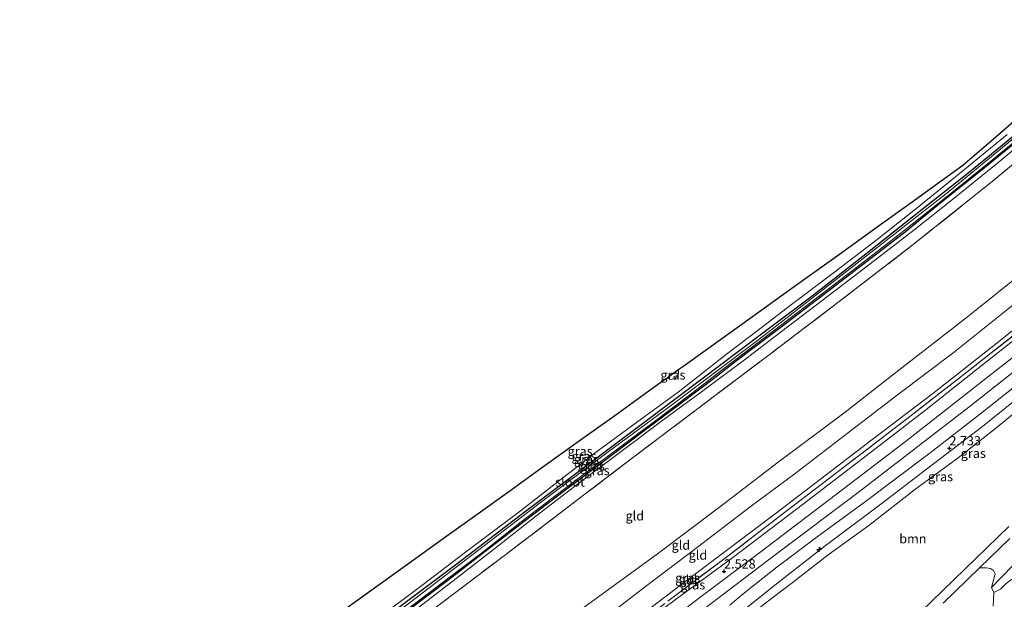
# Model space of a CAD drawing. Units: metres. Extents: x 180000 to 190009, y 487499 to 493751.
# Drawn here: x 180710 to 180976, y 493070 to 493227 of the extents above; entities that cross this region are included whole.
import ezdxf
from ezdxf.enums import TextEntityAlignment as Align

# ---------------------------------------------------------------- set-up
doc = ezdxf.new("R2010")
doc.units = ezdxf.units.M
doc.linetypes.add('IE-TERREINAFSCHEIDING', pattern=[10, 8, -2])
doc.layers.get('0').update_dxf_attribs({"lineweight": 25})
for name, color, linetype, lineweight in [('B-ME-AL-OVERIG-S-B1', 7, 'Continuous', 18), ('B-ME-GR-BOOM-GV-B6', 93, 'Continuous', 18), ('B-ME-GW-KRUINLIJN-L-B1', 93, 'Continuous', 18), ('B-ME-GW-TEENLIJN-L-B1', 93, 'Continuous', 18), ('B-ME-IE-GRASLAND-GV-B6', 93, 'Continuous', 18), ('B-ME-IE-GRONDWERKLIJN-GROND_INGERICHT-GV-B6', 253, 'Continuous', 18), ('B-ME-IE-TERREINAFSCHEIDING-RASTERHEKWERK-L-B1', 8, 'IE-TERREINAFSCHEIDING', 18), ('B-ME-OG-WATER-GV-B6', 153, 'Continuous', 18), ('B-ME-VH-VERH_SOORT-BITUMEN-GV-B6', 8, 'IE-TERREINAFSCHEIDING-NATUURLIJK-HOUTWAL', 18)]:
    doc.layers.add(name, color=color, linetype=linetype, lineweight=lineweight)
for name, color, linetype in [('B-ME-GW-HOOGTEPUNT-S-B1', 10, 'Continuous'), ('B-ME-GW-INSTEEKWATERGANG-L-B1', 10, 'Continuous'), ('B-ME-KG-KADASTRAAL-OPNAMEDTMGRENS-L-B1', 10, 'Continuous')]:
    doc.layers.add(name, color=color, linetype=linetype)
doc.styles.add('NLCS-ISO', font='NLCS-ISO.TTF')
doc.linetypes.add('IE-TERREINAFSCHEIDING-NATUURLIJK-HOUTWAL', pattern='A,7,-1.5,[67,NLCS.SHX,S=0.75,R=45,X=0,Y=0],-1.5,7,-1.5,[70,NLCS.SHX,S=0.75,R=0,X=0,Y=0],-1.5', length=20)

# ---------------------------------------------------------------- blocks, each defined once
blk = doc.blocks.new('hecto')
for p, q in [((0, 0.625), (-0.625, 0)), ((0, -0.625), (0, 0.625)), ((-0.625, 0), (0.625, 0)), ((0.625, 0), (0, -0.625))]:
    blk.add_line(p, q)
blk = doc.blocks.new('hoogtepunt')
for p, q in [((-0.5, 0), (0.5, 0)), ((0, 0.5), (0, -0.5))]:
    blk.add_line(p, q)

msp = doc.modelspace()

# ---------------------------------------------------------------- linework, layer by layer
at = {"layer": 'B-ME-GR-BOOM-GV-B6'}
for points in [[(180910.45, 493068.741, 1.863), (180918.305, 493074.689, 1.935), (180928.014, 493082.253, 1.863), (180938.993, 493090.144, 1.833), (180951.371, 493099.78, 1.787), (180963.111, 493108.39, 1.772), (180973.698, 493116.738, 1.855), (180984.577, 493125.713, 1.943)], [(180976.859, 493089.856, 1.538), (180967.865, 493081.252, 1.541), (180953.008, 493066.783, 1.496)], [(180959.094, 493069.123, 1.481), (180968.89, 493078.721, 1.541), (180970.674, 493078.713, 1.541), (180971.831, 493078.515, 1.541), (180972.641, 493077.972, 1.537), (180973.132, 493077.107, 1.514), (180972.165, 493073.38, 1.369)], [(180972.165, 493073.38, 1.369), (180972.781, 493072.013, 1.141), (180972.576, 493068.377, 1.025)]]:
    msp.add_polyline3d(points, dxfattribs=at)
at = {"layer": 'B-ME-GW-INSTEEKWATERGANG-L-B1'}
for points in [[(181015.533, 493226.818, -1.921), (181007.429, 493219.947, -1.941), (180995.013, 493209.59, -1.952), (180981.51, 493198.169, -1.952), (180965.72, 493185.278, -2.009), (180953.441, 493175.485, -1.983), (180938.672, 493163.775, -2.009), (180924.043, 493152.424, -1.99), (180908.892, 493141.041, -1.983), (180893.925, 493129.642, -1.979), (180878.558, 493118.109, -1.945), (180864.16, 493107.334, -1.937), (180846.289, 493093.938, -1.922), (180828.173, 493080.024, -1.907), (180812.67, 493068.409, -1.854), (180797.45, 493056.864, -1.793), (180778.717, 493042.423, -1.812), (180764.328, 493031.517, -1.77), (180748.002, 493019.132, -1.808), (180733.391, 493008.003, -1.77), (180714.692, 492993.763, -1.751), (180709.657, 492989.615, -1.868)], [(180815.06, 493067.663, -1.838), (180825.283, 493075.391, -1.869), (180834.612, 493082.596, -1.922), (180845.935, 493091.331, -1.949), (180856.829, 493099.563, -1.968), (180866.856, 493107.158, -1.918), (180877.593, 493115.29, -1.945), (180887.901, 493122.919, -1.952), (180897.735, 493130.418, -1.979), (180903.292, 493134.747, -1.952), (180915.291, 493143.819, -1.952), (180926.37, 493152.277, -1.998), (180936.465, 493160.034, -2.017), (180948.357, 493169.151, -2.013), (180958.217, 493177.223, -1.945), (180969.235, 493186.076, -1.979), (180980.92, 493195.637, -1.99)]]:
    msp.add_polyline3d(points, dxfattribs=at)
at = {"layer": 'B-ME-GW-KRUINLIJN-L-B1'}
for points in [[(180732.522, 492961.911, 1.559), (180747.395, 492973.298, 1.711), (180759.89, 492982.999, 1.612), (180775.655, 492994.872, 1.624), (180790.87, 493006.826, 1.616), (180805.893, 493018.238, 1.624), (180818.248, 493027.579, 1.62), (180834.936, 493040.102, 1.567), (180850.392, 493052.056, 1.62), (180866.18, 493063.983, 1.597), (180880.195, 493074.844, 1.574), (180891.166, 493083.106, 1.544), (180906.982, 493095.161, 1.624), (180919.109, 493104.204, 1.647), (180932.027, 493114.094, 1.662), (180947.145, 493125.759, 1.688), (180961.688, 493136.727, 1.692), (180975.632, 493147.871, 1.7), (180988.574, 493158.298, 1.669), (181003.489, 493170.684, 1.639), (181017.708, 493182.716, 1.624), (181030.611, 493193.591, 1.707), (181038.451, 493200.541, 1.665)], [(180805.719, 493064.524, -1.485), (180818.639, 493074.21, -1.511), (180829.721, 493082.705, -1.595), (180844.121, 493093.517, -1.511), (180855.095, 493102.057, -1.481), (180865.842, 493110.301, -1.386), (180877.569, 493118.982, -1.401), (180887.47, 493126.16, -1.42), (180892.947, 493130.422, -1.306), (180900.587, 493136.461, -1.337), (180909.131, 493142.893, -1.291), (180917.728, 493149.543, -1.283), (180928.639, 493157.755, -1.291), (180941.281, 493167.444, -1.283), (180951.596, 493175.628, -1.325), (180962.454, 493184.345, -1.291), (180976.385, 493195.788, -1.28)], [(180816.979, 493067.726, -1.693), (180827.901, 493076.085, -1.686), (180838.443, 493084.326, -1.716), (180849.051, 493092.691, -1.8), (180860.701, 493101.568, -1.777), (180870.998, 493109.29, -1.781), (180883.759, 493118.84, -1.735), (180893.836, 493126.271, -1.712), (180905.076, 493134.661, -1.644), (180915.387, 493142.568, -1.682), (180926.384, 493150.921, -1.701), (180938.21, 493159.914, -1.693), (180951.173, 493169.912, -1.663), (180961.172, 493177.861, -1.678), (180973.878, 493188.121, -1.777), (180985.74, 493198.038, -1.724)], [(181043.563, 493194.68, 2.635), (181032.193, 493184.793, 2.569), (181017.146, 493171.917, 2.512), (181002.672, 493159.942, 2.47), (180986.746, 493146.968, 2.474), (180970.94, 493134.578, 2.493), (180954.366, 493121.396, 2.501), (180939.411, 493109.904, 2.447), (180919.456, 493094.558, 2.463), (180902.258, 493081.462, 2.398), (180883.643, 493067.81, 2.474), (180868.718, 493056.241, 2.482), (180855.287, 493046.188, 2.512), (180840.501, 493034.738, 2.596), (180826.882, 493024.421, 2.577), (180813.695, 493014.645, 2.592), (180802.332, 493005.876, 2.626), (180789.539, 492996.161, 2.619), (180772.711, 492983.519, 2.596), (180759.856, 492973.716, 2.577), (180745.68, 492963.165, 2.596), (180737.127, 492956.331, 2.574)], [(180741.406, 492951.147, 2.839), (180765.553, 492969.52, 2.888), (180796.157, 492992.82, 2.907), (180827.426, 493016.55, 2.823), (180858.164, 493039.895, 2.831), (180887.446, 493062.205, 2.713), (180914.382, 493082.751, 2.774), (180935.785, 493098.818, 2.801), (180965.984, 493122.15, 2.808), (180993.02, 493143.505, 2.846), (181013.239, 493160.074, 2.797), (181035.477, 493178.95, 2.899), (181047.928, 493189.675, 3.013)], [(180972.781, 493072.013, 1.141), (180972.165, 493073.38, 1.369), (180980.577, 493082.141, 1.65), (180985.393, 493087.218, 1.653), (180991.549, 493093.707, 1.658), (181004.562, 493107.152, 1.627), (181014.81, 493117.55, 1.673), (181018.74, 493121.248, 1.745), (181023.887, 493126.5, 1.658), (181029.359, 493132.34, 1.604), (181031.662, 493134.719, 1.623), (181033.101, 493136.015, 1.627), (181035.569, 493137.193, 1.528)], [(180887.459, 493132.084, -1.448), (180887.624, 493131.827, -1.462), (180887.64, 493131.083, -1.473), (180887.212, 493130.375, -1.507), (180886.385, 493129.772, -1.53), (180885.329, 493129.559, -1.538), (180884.555, 493129.997, -1.549)], [(180881.124, 493034.15, 1.532), (180880.805, 493034.806, 1.673), (180880.626, 493036.064, 1.798), (180880.762, 493037.556, 1.886), (180882.222, 493039.352, 1.874), (180886.995, 493043.391, 2.133), (180894.378, 493049.933, 2.262), (180902.773, 493057.305, 2.482), (180904.024, 493058.82, 2.501), (180904.262, 493059.952, 2.524), (180904.272, 493064.534, 2.539), (180904.342, 493065.661, 2.543), (180904.739, 493066.687, 2.589), (180905.987, 493067.925, 2.562), (180914.921, 493075.027, 2.612), (180927.199, 493084.619, 2.669), (180942.285, 493095.877, 2.6), (180954.205, 493105.123, 2.616), (180969.74, 493116.903, 2.692), (180982.264, 493126.972, 2.726)]]:
    msp.add_polyline3d(points, dxfattribs=at)
at = {"layer": 'B-ME-GW-TEENLIJN-L-B1'}
for points in [[(180728.517, 492966.763, -0.416), (180740.465, 492975.654, -0.306), (180754.312, 492986.027, -0.321), (180769.356, 492997.697, -0.276), (180784.527, 493009.098, -0.276), (180800.94, 493021.421, -0.253), (180812.22, 493030.086, -0.245), (180826.073, 493040.533, -0.283), (180838.703, 493049.833, -0.207), (180854.472, 493062.467, -0.321), (180869.046, 493073.117, -0.352), (180881.531, 493082.224, -0.196), (180898.711, 493095.099, -0.139), (180914.516, 493107.247, -0.116), (180932.265, 493120.504, -0.086), (180947.948, 493132.755, -0.105), (180964.868, 493145.854, -0.135), (180978.298, 493156.594, -0.166), (180990.146, 493166.328, -0.128), (181004.967, 493178.702, -0.105), (181018.938, 493190.179, -0.128), (181035.077, 493204.41, -0.14)], [(180735.854, 492957.874, 1.931), (180753.403, 492971.888, 1.934), (180770.993, 492985.25, 1.98), (180788.148, 492998.275, 1.934), (180804.626, 493010.723, 1.95), (180821.762, 493023.972, 1.881), (180839.661, 493037.254, 1.9), (180856.771, 493050.172, 1.912), (180872.323, 493061.932, 1.9), (180890.413, 493075.755, 1.866), (180914.801, 493094.128, 1.927), (180939.807, 493113.269, 1.915), (180956.666, 493126.076, 1.885), (180973.583, 493139.379, 1.885), (180990.686, 493153.151, 1.893), (181008.33, 493167.9, 1.931), (181023.058, 493180.264, 1.866), (181041.788, 493196.716, 1.879)], [(181035.569, 493137.193, 1.528), (181035.696, 493135.754, 1.468), (181035.262, 493134.49, 1.429), (181032.477, 493130.943, 1.395), (181025.875, 493124.896, 1.452), (181018.342, 493117.159, 1.334), (181010.99, 493110.3, 1.228), (181006.378, 493105.71, 1.122), (181002.814, 493101.946, 1.133), (180992.189, 493090.539, 1.087), (180984.575, 493082.011, 0.954), (180980.085, 493077.56, 1.027), (180978.499, 493076.275, 1.03), (180976.108, 493074.441, 1.046), (180974.579, 493072.929, 1.03), (180972.781, 493072.013, 1.141)], [(180984.577, 493125.713, 1.943), (180973.698, 493116.738, 1.855), (180963.111, 493108.39, 1.772), (180951.371, 493099.78, 1.787), (180938.993, 493090.144, 1.833), (180928.014, 493082.253, 1.863), (180918.305, 493074.689, 1.935), (180910.45, 493068.741, 1.863), (180907.32, 493066.001, 1.852), (180906.736, 493065.193, 1.833), (180906.314, 493063.835, 1.802), (180906.047, 493058.586, 1.783), (180905.539, 493057.086, 1.791), (180904.671, 493055.967, 1.783), (180891.331, 493044.719, 1.624), (180884.015, 493039.025, 1.51), (180882.172, 493037.315, 1.464), (180881.654, 493036.632, 1.475), (180881.371, 493035.393, 1.494), (180881.4, 493034.592, 1.502), (180881.124, 493034.15, 1.532)]]:
    msp.add_polyline3d(points, dxfattribs=at)
at = {"layer": 'B-ME-IE-GRASLAND-GV-B6'}
for points in [[(180793.238, 493064.368, -1.368), (180803.894, 493072.027, -1.397), (180813.799, 493079.146, -1.421), (180824.419, 493086.778, -1.461), (180833.481, 493093.291, -1.421), (180842.026, 493099.432, -1.385), (180850.983, 493105.869, -1.376), (180861.154, 493113.179, -1.266), (180870.37, 493119.802, -1.154), (180878.357, 493125.543, -1.163), (180883.436, 493129.192, -1.32), (180884.555, 493129.997, -1.549), (180885.329, 493129.559, -1.538), (180886.385, 493129.772, -1.53), (180887.212, 493130.375, -1.507), (180887.64, 493131.083, -1.473), (180887.624, 493131.827, -1.462), (180887.459, 493132.084, -1.448), (180888.802, 493133.05, -1.228), (180894.795, 493137.356, -1.166), (180906.984, 493146.117, -1.098), (180920.485, 493155.819, -1.172), (180931.044, 493163.408, -1.174), (180941.563, 493170.968, -1.116), (180950.675, 493177.517, -1.196), (180964.405, 493187.384, -1.169), (180971.289, 493193.334, -1.139), (180980.897, 493201.64, -1.116)], [(180984.184, 493199.749, -2.215), (180960.492, 493180.294, -2.215), (180935.872, 493161.031, -2.215), (180908.912, 493140.153, -2.215), (180885.672, 493122.669, -2.215), (180868.22, 493109.741, -2.215), (180850.347, 493096.346, -2.215), (180835.211, 493084.74, -2.215), (180817.22, 493070.971, -2.215), (180803.887, 493060.904, -2.215)], [(180981.51, 493198.169, -1.952), (180965.72, 493185.278, -2.009), (180953.441, 493175.485, -1.983), (180938.672, 493163.775, -2.009), (180924.043, 493152.424, -1.99), (180908.892, 493141.041, -1.983), (180893.925, 493129.642, -1.979), (180878.558, 493118.109, -1.945), (180864.16, 493107.334, -1.937), (180846.289, 493093.938, -1.922), (180828.173, 493080.024, -1.907), (180812.67, 493068.409, -1.854)], [(180812.67, 493068.409, -1.854), (180828.173, 493080.024, -1.907), (180846.289, 493093.938, -1.922), (180864.16, 493107.334, -1.937), (180878.558, 493118.109, -1.945), (180893.925, 493129.642, -1.979), (180908.892, 493141.041, -1.983), (180924.043, 493152.424, -1.99), (180938.672, 493163.775, -2.009), (180953.441, 493175.485, -1.983), (180965.72, 493185.278, -2.009), (180981.51, 493198.169, -1.952)], [(180991.787, 493199.175, -1.348), (180971.855, 493182.714, -1.416), (180950.659, 493165.758, -1.336), (180930.667, 493150.415, -1.348), (180912.782, 493136.836, -1.37), (180893.066, 493121.934, -1.454), (180875.203, 493108.409, -1.378), (180858.537, 493095.697, -1.458), (180840.964, 493082.316, -1.496), (180823.34, 493068.994, -1.443)], [(180805.719, 493064.524, -1.485), (180818.639, 493074.21, -1.511), (180829.721, 493082.705, -1.595), (180844.121, 493093.517, -1.511), (180855.095, 493102.057, -1.481), (180865.842, 493110.301, -1.386), (180877.569, 493118.982, -1.401), (180887.47, 493126.16, -1.42), (180892.947, 493130.422, -1.306), (180900.587, 493136.461, -1.337), (180909.131, 493142.893, -1.291), (180917.728, 493149.543, -1.283), (180928.639, 493157.755, -1.291), (180941.281, 493167.444, -1.283), (180951.596, 493175.628, -1.325), (180962.454, 493184.345, -1.291), (180976.385, 493195.788, -1.28)], [(180976.385, 493195.788, -1.28), (180962.454, 493184.345, -1.291), (180951.596, 493175.628, -1.325), (180941.281, 493167.444, -1.283), (180928.639, 493157.755, -1.291), (180917.728, 493149.543, -1.283), (180909.131, 493142.893, -1.291), (180900.587, 493136.461, -1.337), (180892.947, 493130.422, -1.306), (180887.47, 493126.16, -1.42), (180877.569, 493118.982, -1.401), (180865.842, 493110.301, -1.386), (180855.095, 493102.057, -1.481), (180844.121, 493093.517, -1.511), (180829.721, 493082.705, -1.595), (180818.639, 493074.21, -1.511), (180805.719, 493064.524, -1.485)], [(180812.11, 493065.844, -2.215), (180820.692, 493072.348, -2.215), (180828.862, 493078.502, -2.215), (180834.731, 493082.964, -2.215), (180845.112, 493091.14, -2.215), (180850.385, 493095.148, -2.215), (180861.181, 493103.351, -2.215), (180868.427, 493108.825, -2.215), (180881.075, 493118.253, -2.215), (180891.345, 493125.952, -2.215), (180900.128, 493132.765, -2.215), (180912.067, 493141.806, -2.215), (180923.416, 493150.481, -2.215), (180930.729, 493156.039, -2.215), (180940.079, 493163.309, -2.215), (180946.422, 493168.176, -2.215), (180959.34, 493178.409, -2.215), (180971.929, 493188.579, -2.215), (180981.49, 493196.466, -2.215)], [(180815.06, 493067.663, -1.838), (180825.283, 493075.391, -1.869), (180834.612, 493082.596, -1.922), (180845.935, 493091.331, -1.949), (180856.829, 493099.563, -1.968), (180866.856, 493107.158, -1.918), (180877.593, 493115.29, -1.945), (180887.901, 493122.919, -1.952), (180897.735, 493130.418, -1.979), (180903.292, 493134.747, -1.952), (180915.291, 493143.819, -1.952), (180926.37, 493152.277, -1.998), (180936.465, 493160.034, -2.017), (180948.357, 493169.151, -2.013), (180958.217, 493177.223, -1.945), (180969.235, 493186.076, -1.979), (180980.92, 493195.637, -1.99)], [(180980.92, 493195.637, -1.99), (180969.235, 493186.076, -1.979), (180958.217, 493177.223, -1.945), (180948.357, 493169.151, -2.013), (180936.465, 493160.034, -2.017), (180926.37, 493152.277, -1.998), (180915.291, 493143.819, -1.952), (180903.292, 493134.747, -1.952), (180897.735, 493130.418, -1.979), (180887.901, 493122.919, -1.952), (180877.593, 493115.29, -1.945), (180866.856, 493107.158, -1.918), (180856.829, 493099.563, -1.968), (180845.935, 493091.331, -1.949), (180834.612, 493082.596, -1.922), (180825.283, 493075.391, -1.869), (180815.06, 493067.663, -1.838)], [(180816.979, 493067.726, -1.693), (180827.901, 493076.085, -1.686), (180838.443, 493084.326, -1.716), (180849.051, 493092.691, -1.8), (180860.701, 493101.568, -1.777), (180870.998, 493109.29, -1.781), (180883.759, 493118.84, -1.735), (180893.836, 493126.271, -1.712), (180905.076, 493134.661, -1.644), (180915.387, 493142.568, -1.682), (180926.384, 493150.921, -1.701), (180938.21, 493159.914, -1.693), (180951.173, 493169.912, -1.663), (180961.172, 493177.861, -1.678), (180973.878, 493188.121, -1.777), (180985.74, 493198.038, -1.724)], [(180985.74, 493198.038, -1.724), (180973.878, 493188.121, -1.777), (180961.172, 493177.861, -1.678), (180951.173, 493169.912, -1.663), (180938.21, 493159.914, -1.693), (180926.384, 493150.921, -1.701), (180915.387, 493142.568, -1.682), (180905.076, 493134.661, -1.644), (180893.836, 493126.271, -1.712), (180883.759, 493118.84, -1.735), (180870.998, 493109.29, -1.781), (180860.701, 493101.568, -1.777), (180849.051, 493092.691, -1.8), (180838.443, 493084.326, -1.716), (180827.901, 493076.085, -1.686), (180816.979, 493067.726, -1.693)], [(180986.746, 493146.968, 2.474), (180970.94, 493134.578, 2.493), (180954.366, 493121.396, 2.501), (180939.411, 493109.904, 2.447), (180919.456, 493094.558, 2.463), (180902.258, 493081.462, 2.398), (180883.643, 493067.81, 2.474)], [(180883.643, 493067.81, 2.474), (180902.258, 493081.462, 2.398), (180919.456, 493094.558, 2.463), (180939.411, 493109.904, 2.447), (180954.366, 493121.396, 2.501), (180970.94, 493134.578, 2.493), (180986.746, 493146.968, 2.474)], [(180988.72, 493143.98, 2.703), (180971.081, 493130.233, 2.756), (180949.261, 493113.123, 2.638), (180930.298, 493098.589, 2.779), (180909.567, 493082.822, 2.749), (180893.001, 493070.437, 2.616), (180872.685, 493054.748, 2.722)], [(180884.684, 493069.688, 2.247), (180899.839, 493081.067, 2.224), (180915.877, 493093.346, 2.148), (180929.185, 493103.52, 2.262), (180949.654, 493119.271, 2.224), (180965.096, 493131.281, 2.148), (180980.075, 493143.068, 2.22)], [(180884.555, 493129.997, -1.549), (180887.459, 493132.084, -1.448), (180887.624, 493131.827, -1.462), (180887.64, 493131.083, -1.473), (180887.212, 493130.375, -1.507), (180886.385, 493129.772, -1.53), (180885.329, 493129.559, -1.538), (180884.555, 493129.997, -1.549)], [(180901.436, 493068.614, 2.689), (180904.62, 493071.332, 2.723), (180913.841, 493078.582, 2.792), (180925.033, 493087.117, 2.807), (180938.072, 493096.663, 2.875), (180955.534, 493109.812, 2.906), (180969.665, 493120.738, 2.936), (180984.988, 493132.888, 2.955)], [(180982.264, 493126.972, 2.726), (180969.74, 493116.903, 2.692), (180954.205, 493105.123, 2.616), (180942.285, 493095.877, 2.6), (180927.199, 493084.619, 2.669), (180914.921, 493075.027, 2.612), (180905.987, 493067.925, 2.562)], [(180905.987, 493067.925, 2.562), (180914.921, 493075.027, 2.612), (180927.199, 493084.619, 2.669), (180942.285, 493095.877, 2.6), (180954.205, 493105.123, 2.616), (180969.74, 493116.903, 2.692), (180982.264, 493126.972, 2.726)], [(180984.577, 493125.713, 1.943), (180973.698, 493116.738, 1.855), (180963.111, 493108.39, 1.772), (180951.371, 493099.78, 1.787), (180938.993, 493090.144, 1.833), (180928.014, 493082.253, 1.863), (180918.305, 493074.689, 1.935), (180910.45, 493068.741, 1.863)], [(180980.577, 493082.141, 1.65), (180972.165, 493073.38, 1.369), (180973.132, 493077.107, 1.514), (180972.641, 493077.972, 1.537), (180971.831, 493078.515, 1.541), (180970.674, 493078.713, 1.541), (180968.89, 493078.721, 1.541), (180977.107, 493086.663, 1.579)], [(180972.781, 493072.013, 1.141), (180972.165, 493073.38, 1.369), (180980.577, 493082.141, 1.65)], [(180972.576, 493068.377, 1.025), (180972.781, 493072.013, 1.141), (180974.579, 493072.929, 1.03), (180976.108, 493074.441, 1.046)], [(180976.108, 493074.441, 1.046), (180974.579, 493072.929, 1.03), (180972.781, 493072.013, 1.141)]]:
    msp.add_polyline3d(points, dxfattribs=at)
at = {"layer": 'B-ME-IE-GRONDWERKLIJN-GROND_INGERICHT-GV-B6'}
for points in [[(180823.34, 493068.994, -1.443), (180840.964, 493082.316, -1.496), (180858.537, 493095.697, -1.458), (180875.203, 493108.409, -1.378), (180893.066, 493121.934, -1.454), (180912.782, 493136.836, -1.37), (180930.667, 493150.415, -1.348), (180950.659, 493165.758, -1.336), (180971.855, 493182.714, -1.416), (180991.787, 493199.175, -1.348)], [(180978.298, 493156.594, -0.166), (180964.868, 493145.854, -0.135), (180947.948, 493132.755, -0.105), (180932.265, 493120.504, -0.086), (180914.516, 493107.247, -0.116), (180898.711, 493095.099, -0.139), (180881.531, 493082.224, -0.196), (180869.046, 493073.117, -0.352), (180854.472, 493062.467, -0.321)], [(180854.472, 493062.467, -0.321), (180869.046, 493073.117, -0.352), (180881.531, 493082.224, -0.196), (180898.711, 493095.099, -0.139), (180914.516, 493107.247, -0.116), (180932.265, 493120.504, -0.086), (180947.948, 493132.755, -0.105), (180964.868, 493145.854, -0.135), (180978.298, 493156.594, -0.166)], [(180990.686, 493153.151, 1.893), (180973.583, 493139.379, 1.885), (180956.666, 493126.076, 1.885), (180939.807, 493113.269, 1.915), (180914.801, 493094.128, 1.927), (180890.413, 493075.755, 1.866), (180872.323, 493061.932, 1.9)], [(180872.323, 493061.932, 1.9), (180890.413, 493075.755, 1.866), (180914.801, 493094.128, 1.927), (180939.807, 493113.269, 1.915), (180956.666, 493126.076, 1.885), (180973.583, 493139.379, 1.885), (180990.686, 493153.151, 1.893)], [(180866.18, 493063.983, 1.597), (180880.195, 493074.844, 1.574), (180891.166, 493083.106, 1.544), (180906.982, 493095.161, 1.624), (180919.109, 493104.204, 1.647), (180932.027, 493114.094, 1.662), (180947.145, 493125.759, 1.688), (180961.688, 493136.727, 1.692), (180975.632, 493147.871, 1.7)], [(180975.632, 493147.871, 1.7), (180961.688, 493136.727, 1.692), (180947.145, 493125.759, 1.688), (180932.027, 493114.094, 1.662), (180919.109, 493104.204, 1.647), (180906.982, 493095.161, 1.624), (180891.166, 493083.106, 1.544), (180880.195, 493074.844, 1.574), (180866.18, 493063.983, 1.597)], [(180980.075, 493143.068, 2.22), (180965.096, 493131.281, 2.148), (180949.654, 493119.271, 2.224), (180929.185, 493103.52, 2.262), (180915.877, 493093.346, 2.148), (180899.839, 493081.067, 2.224), (180884.684, 493069.688, 2.247)]]:
    msp.add_polyline3d(points, dxfattribs=at)
at = {"layer": 'B-ME-IE-TERREINAFSCHEIDING-RASTERHEKWERK-L-B1'}
for points in [[(181019.233, 493222.576, -1.312), (181007.885, 493212.914, -1.34), (180991.787, 493199.175, -1.348), (180971.855, 493182.714, -1.416), (180950.659, 493165.758, -1.336), (180930.667, 493150.415, -1.348), (180912.782, 493136.836, -1.37), (180893.066, 493121.934, -1.454), (180875.203, 493108.409, -1.378), (180858.537, 493095.697, -1.458), (180840.964, 493082.316, -1.496), (180823.34, 493068.994, -1.443), (180807.367, 493056.84, -1.382), (180789.911, 493043.523, -1.344), (180775.555, 493032.578, -1.355), (180761.012, 493021.61, -1.355), (180746.679, 493010.718, -1.393), (180732.701, 493000.096, -1.503), (180713.245, 492985.268, -1.472)], [(180736.588, 492956.985, 2.281), (180750.287, 492967.611, 2.395), (180768.025, 492980.961, 2.342), (180783.563, 492992.778, 2.376), (180803.368, 493007.921, 2.365), (180820.858, 493021.198, 2.319), (180835.173, 493032.046, 2.323), (180852.13, 493044.964, 2.255), (180869.615, 493058.168, 2.182), (180884.684, 493069.688, 2.247), (180899.839, 493081.067, 2.224), (180915.877, 493093.346, 2.148), (180929.185, 493103.52, 2.262), (180949.654, 493119.271, 2.224), (180965.096, 493131.281, 2.148), (180980.075, 493143.068, 2.22), (180998.591, 493158.045, 2.228), (181015.032, 493171.665, 2.228), (181042.801, 493195.554, 2.266)]]:
    msp.add_polyline3d(points, dxfattribs=at)
at = {"layer": 'B-ME-KG-KADASTRAAL-OPNAMEDTMGRENS-L-B1'}
msp.add_polyline3d([(180980.897, 493201.64, -1.116), (180971.289, 493193.334, -1.139), (180964.405, 493187.384, -1.169), (180950.675, 493177.517, -1.196), (180941.563, 493170.968, -1.116), (180931.044, 493163.408, -1.174), (180920.485, 493155.819, -1.172), (180906.984, 493146.117, -1.098), (180894.795, 493137.356, -1.166), (180888.802, 493133.05, -1.228), (180887.459, 493132.084, -1.448), (180884.555, 493129.997, -1.549), (180883.436, 493129.192, -1.32), (180878.357, 493125.543, -1.163), (180870.37, 493119.802, -1.154), (180861.154, 493113.179, -1.266), (180850.983, 493105.869, -1.376), (180842.026, 493099.432, -1.385), (180833.481, 493093.291, -1.421), (180824.419, 493086.778, -1.461), (180813.799, 493079.146, -1.421), (180803.894, 493072.027, -1.397), (180793.238, 493064.368, -1.368)], dxfattribs=at)
at = {"layer": 'B-ME-OG-WATER-GV-B6'}
for points in [[(180803.887, 493060.904, -2.215), (180817.22, 493070.971, -2.215), (180835.211, 493084.74, -2.215), (180850.347, 493096.346, -2.215), (180868.22, 493109.741, -2.215), (180885.672, 493122.669, -2.215), (180908.912, 493140.153, -2.215), (180935.872, 493161.031, -2.215), (180960.492, 493180.294, -2.215), (180984.184, 493199.749, -2.215)], [(180981.49, 493196.466, -2.215), (180971.929, 493188.579, -2.215), (180959.34, 493178.409, -2.215), (180946.422, 493168.176, -2.215), (180940.079, 493163.309, -2.215), (180930.729, 493156.039, -2.215), (180923.416, 493150.481, -2.215), (180912.067, 493141.806, -2.215), (180900.128, 493132.765, -2.215), (180891.345, 493125.952, -2.215), (180881.075, 493118.253, -2.215), (180868.427, 493108.825, -2.215), (180861.181, 493103.351, -2.215), (180850.385, 493095.148, -2.215), (180845.112, 493091.14, -2.215), (180834.731, 493082.964, -2.215), (180828.862, 493078.502, -2.215), (180820.692, 493072.348, -2.215), (180812.11, 493065.844, -2.215)]]:
    msp.add_polyline3d(points, dxfattribs=at)
at = {"layer": 'B-ME-VH-VERH_SOORT-BITUMEN-GV-B6'}
for points in [[(180872.685, 493054.748, 2.722), (180893.001, 493070.437, 2.616), (180909.567, 493082.822, 2.749), (180930.298, 493098.589, 2.779), (180949.261, 493113.123, 2.638), (180971.081, 493130.233, 2.756), (180988.72, 493143.98, 2.703)], [(180984.988, 493132.888, 2.955), (180969.665, 493120.738, 2.936), (180955.534, 493109.812, 2.906), (180938.072, 493096.663, 2.875), (180925.033, 493087.117, 2.807), (180913.841, 493078.582, 2.792), (180904.62, 493071.332, 2.723), (180901.436, 493068.614, 2.689)], [(180953.008, 493066.783, 1.496), (180967.865, 493081.252, 1.541), (180976.859, 493089.856, 1.538)], [(180977.107, 493086.663, 1.579), (180968.89, 493078.721, 1.541), (180959.094, 493069.123, 1.481)]]:
    msp.add_polyline3d(points, dxfattribs=at)

# ---------------------------------------------------------------- block references
at = {"layer": 'B-ME-AL-OVERIG-S-B1', "rotation": 90}
msp.add_blockref('hecto', (180925.588, 493083.629, 2.676), dxfattribs=at)
at = {"layer": 'B-ME-GW-HOOGTEPUNT-S-B1', "rotation": 90}
for p in [(180960.766, 493111.014, 2.733), (180960.766, 493111.014, 2.733), (180899.912, 493077.731, 2.528), (180899.912, 493077.731, 2.528)]:
    msp.add_blockref('hoogtepunt', p, dxfattribs=at)

# ---------------------------------------------------------------- texts
at = {"layer": 'B-ME-GR-BOOM-GV-B6', "ltscale": 0.2, "style": 'NLCS-ISO'}
msp.add_text('bmn', height=2.5, dxfattribs=at).set_placement((180950.8886, 493086.5611), align=Align.MIDDLE_CENTER)
at = {"layer": 'B-ME-GW-HOOGTEPUNT-S-B1', "ltscale": 0.2, "style": 'NLCS-ISO'}
for s, p in [('2.733', (180960.766, 493111.014, 2.733)), ('2.733', (180960.766, 493111.014, 2.733)), ('2.528', (180899.912, 493077.731, 2.528)), ('2.528', (180899.912, 493077.731, 2.528))]:
    msp.add_text(s, height=2.5, dxfattribs=at).set_placement(p, align=Align.BOTTOM_LEFT)
at = {"layer": 'B-ME-IE-GRASLAND-GV-B6', "ltscale": 0.2, "style": 'NLCS-ISO'}
for p in [(180886.0975, 493130.8215), (180861.025, 493110.212), (180862.069, 493108.868), (180862.739, 493108.0145), (180967.226, 493109.648), (180863.7415, 493106.741), (180864.3505, 493106.1965), (180865.612, 493104.9885), (180958.3725, 493103.35), (180890.0755, 493075.9425), (180891.437, 493074.121)]:
    msp.add_text('gras', height=2.5, dxfattribs=at).set_placement(p, align=Align.MIDDLE_CENTER)
at = {"layer": 'B-ME-IE-GRONDWERKLIJN-GROND_INGERICHT-GV-B6', "ltscale": 0.2, "style": 'NLCS-ISO'}
for p in [(180875.7957, 493092.747), (180888.2414, 493084.839), (180892.8385, 493082.1465), (180890.1557, 493075.4913)]:
    msp.add_text('gld', height=2.5, dxfattribs=at).set_placement(p, align=Align.MIDDLE_CENTER)
at = {"layer": 'B-ME-OG-WATER-GV-B6', "ltscale": 0.2, "style": 'NLCS-ISO'}
msp.add_text('sloot', height=2.5, dxfattribs=at).set_placement((180858.3043, 493101.9013), align=Align.MIDDLE_CENTER)

doc.saveas('drawing.dxf')
